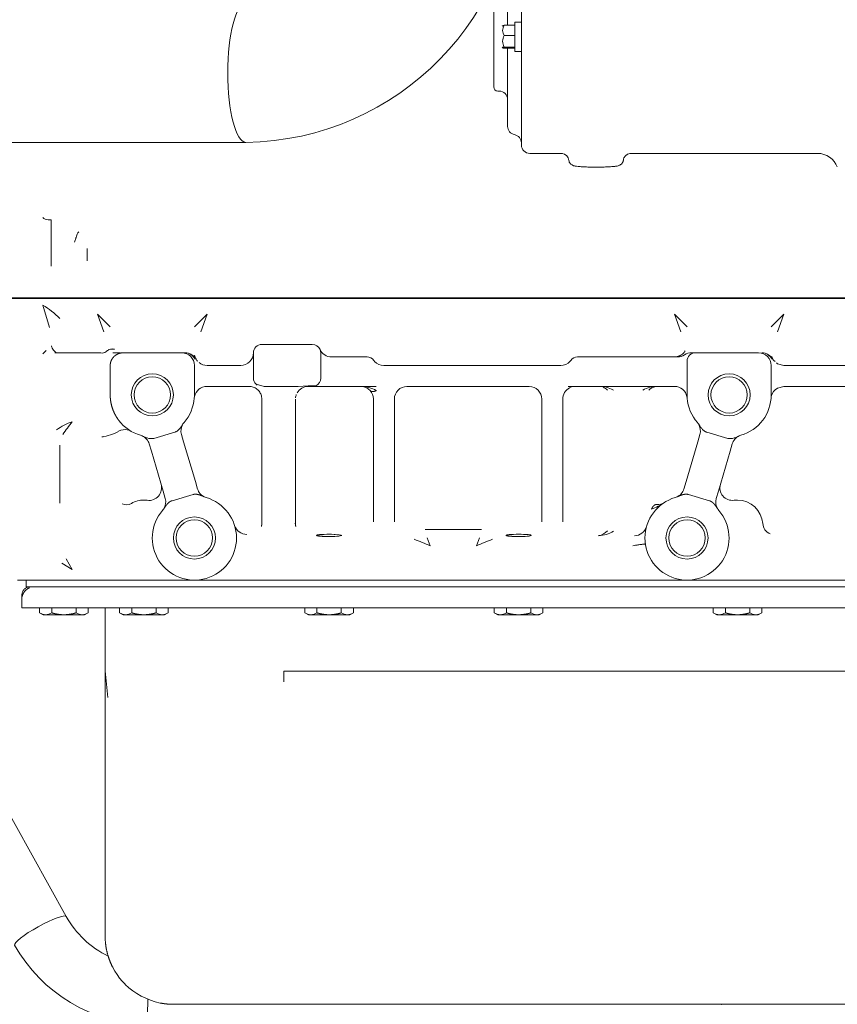
# Model space of a CAD drawing. Units: millimetres. Extents: x 0 to 408, y 0 to 202.
# Drawn here: x 176 to 203, y 115 to 147 of the extents above; entities that cross this region are included whole.
import ezdxf
from ezdxf.enums import TextEntityAlignment as Align
from ezdxf.lldxf.tags import DXFTag

# ---------------------------------------------------------------- set-up
doc = ezdxf.new("R2010")
doc.units = ezdxf.units.MM
for name, color, linetype in [('13811030', 7, 'Continuous'), ('17612030.1', 7, 'Continuous'), ('DV1_Predeterminado', 7, 'Continuous'), ('G4L08-002_ALLCAT', 7, 'Continuous'), ('Predeterminado', 7, 'Continuous')]:
    doc.layers.add(name, color=color, linetype=linetype)
doc.styles.add('SEACAD_Arial', font='arial.ttf')
tags = doc.linetypes.add('CENTER2', pattern=[28.575, 19.05, -3.175, 3.175, -3.175]).pattern_tags.tags
tags[10:11] = [DXFTag(74, 4), DXFTag(75, 0), DXFTag(340, '0'), DXFTag(46, 0.0), DXFTag(50, 0.0), DXFTag(44, 0.0), DXFTag(45, 0.0)]
tags[8:9] = [DXFTag(74, 4), DXFTag(75, 0), DXFTag(340, '0'), DXFTag(46, 0.0), DXFTag(50, 0.0), DXFTag(44, 0.0), DXFTag(45, 0.0)]
tags[6:7] = [DXFTag(74, 4), DXFTag(75, 0), DXFTag(340, '0'), DXFTag(46, 0.0), DXFTag(50, 0.0), DXFTag(44, 0.0), DXFTag(45, 0.0)]
tags[4:5] = [DXFTag(74, 4), DXFTag(75, 0), DXFTag(340, '0'), DXFTag(46, 0.0), DXFTag(50, 0.0), DXFTag(44, 0.0), DXFTag(45, 0.0)]
tags = doc.linetypes.add('HIDDEN2', pattern=[4.7625, 3.175, -1.5875]).pattern_tags.tags
tags[6:7] = [DXFTag(74, 4), DXFTag(75, 0), DXFTag(340, '0'), DXFTag(46, 0.0), DXFTag(50, 0.0), DXFTag(44, 0.0), DXFTag(45, 0.0)]
tags[4:5] = [DXFTag(74, 4), DXFTag(75, 0), DXFTag(340, '0'), DXFTag(46, 0.0), DXFTag(50, 0.0), DXFTag(44, 0.0), DXFTag(45, 0.0)]
doc.dimstyles.new('SOLE', dxfattribs={"dimtxt": 2.6, "dimasz": 2.08, "dimexe": 1.3, "dimexo": 1.3, "dimgap": 0.65, "dimtad": 1, "dimlfac": 7.142857, "dimdsep": 46, "dimtxsty": 'SEACAD_Arial', "dimblk1": '_SE_FILLED', "dimblk2": '_SE_FILLED', "dimsah": 1, "dimcen": 1.3, "dimadec": 0, "dimazin": 0, "dimtfac": 0.7, "dimtdec": 3, "dimtmove": 0, "dimatfit": 3, "dimfxl": 1, "dimarcsym": 0})

# ---------------------------------------------------------------- blocks, each defined once
blk = doc.blocks.new('SE1')
at = {"layer": '13811030', "color": 7, "linetype": 'HIDDEN2', "lineweight": 18}
blk.add_line((174.957, 143.204), (183.747, 143.204), dxfattribs=at)
blk.add_arc((183.627, 152.396), 9.193, 270.7501, 0.7367, dxfattribs=at)
at = {"layer": '13811030', "color": 7, "linetype": 'Continuous', "lineweight": 18}
blk.add_ellipse((183.747, 145.514), major_axis=(0, 2.31), ratio=0.258819, start_param=0, end_param=3.141423, dxfattribs=at)
at = {"layer": '17612030.1', "color": 7, "linetype": 'HIDDEN2', "lineweight": 18}
blk.add_line((177.774, 117.453), (171.198, 129.297), dxfattribs=at)
for radius, start, end in [(3.221, 209.3306, 244.1076), (5.181, 209.2188, 268.8985)]:
    blk.add_arc((180.582, 119.031), radius, start, end, dxfattribs=at)
at = {"layer": '17612030.1', "color": 7, "linetype": 'Continuous', "lineweight": 18}
for centre, major_axis, ratio, start_param, end_param in [((176.917, 116.977), (0.857, 0.476), 0.156541, 0.000631, 3.141449), ((180.503, 114.83), (-0.021, -0.98), 0.012571, 4.844883, 6.283185)]:
    blk.add_ellipse(centre, major_axis=major_axis, ratio=ratio, start_param=start_param, end_param=end_param, dxfattribs=at)
at = {"layer": 'DV1_Predeterminado', "color": 7, "linetype": 'CENTER2', "lineweight": 35}
blk.add_line((270.461, 138.024), (158.943, 138.024), dxfattribs=at)
at = {"layer": 'G4L08-002_ALLCAT', "color": 7, "linetype": 'HIDDEN2', "lineweight": 18}
for p, q in [((191.992, 148.629), (191.992, 145.048)), ((192.91, 146.872), (192.91, 148.431)), ((192.451, 147.099), (192.451, 147.566)), ((192.302, 147.095), (192.272, 147.065)), ((192.342, 147.099), (192.692, 147.099)), ((192.692, 147.205), (192.692, 146.225)), ((192.91, 147.205), (192.692, 147.205)), ((192.342, 146.759), (192.692, 146.759)), ((192.272, 146.365), (192.302, 146.335)), ((192.342, 146.375), (192.692, 146.375)), ((192.342, 146.332), (192.692, 146.332)), ((192.451, 145.85), (192.451, 146.332)), ((192.692, 146.225), (192.91, 146.225)), ((192.91, 146.359), (192.91, 143.116)), ((192.451, 145.684), (192.451, 145.85)), ((192.451, 143.736), (192.451, 145.684)), ((192.132, 144.908), (192.171, 144.908)), ((193.19, 142.836), (194.274, 142.836)), ((196.515, 142.836), (202.762, 142.836)), ((177.177, 140.632), (177.278, 140.632)), ((177.278, 140.632), (177.278, 139.885)), ((177.278, 139.299), (177.278, 139.885)), ((178.467, 139.632), (178.474, 139.669)), ((178.468, 139.616), (178.468, 139.546)), ((178.468, 139.546), (178.468, 139.315)), ((177.278, 139.081), (177.278, 139.299)), ((178.468, 139.264), (178.468, 139.315)), ((178.468, 139.263), (178.468, 139.264)), ((176.998, 137.788), (177.222, 137.044)), ((179.028, 136.904), (178.818, 137.494)), ((179.238, 137.065), (178.818, 137.494)), ((182.458, 137.494), (182.039, 137.065)), ((182.458, 137.494), (182.248, 136.904)), ((197.998, 137.494), (198.418, 137.065)), ((197.998, 137.494), (198.208, 136.904)), ((201.638, 137.494), (201.219, 137.065)), ((201.638, 137.494), (201.428, 136.904)), ((177.11, 136.281), (176.998, 136.165)), ((179.193, 136.308), (179.175, 136.299)), ((185.958, 136.484), (184.278, 136.484)), ((178.818, 136.204), (177.398, 136.204)), ((179.457, 136.204), (179.322, 136.204)), ((179.568, 136.204), (179.457, 136.204)), ((179.677, 136.204), (179.608, 136.204)), ((181.618, 136.204), (179.677, 136.204)), ((181.731, 136.204), (181.618, 136.204)), ((181.731, 136.204), (181.737, 136.204)), ((183.998, 136.204), (183.998, 135.504)), ((186.238, 136.204), (186.238, 135.364)), ((186.658, 136.064), (186.6, 136.064)), ((187.778, 136.064), (186.658, 136.064)), ((197.998, 136.064), (194.778, 136.064)), ((198.105, 136.064), (197.998, 136.064)), ((198.105, 136.064), (198.046, 136.064)), ((198.418, 134.804), (198.418, 135.924)), ((198.698, 136.204), (198.57, 136.204)), ((200.798, 136.204), (198.698, 136.204)), ((200.911, 136.204), (200.917, 136.204)), ((201.348, 135.911), (201.302, 135.952)), ((179.238, 134.804), (179.238, 135.784)), ((182.038, 135.784), (182.038, 134.804)), ((183.578, 135.784), (182.458, 135.784)), ((189.451, 135.784), (188.338, 135.784)), ((193.105, 135.784), (189.451, 135.784)), ((194.218, 135.784), (193.105, 135.784)), ((201.218, 134.804), (201.218, 135.784)), ((201.428, 135.84), (201.394, 135.871)), ((201.638, 135.784), (201.428, 135.84)), ((202.936, 135.784), (201.638, 135.784)), ((203.776, 135.784), (202.936, 135.784)), ((183.998, 135.504), (183.998, 135.364)), ((182.453, 135.084), (182.458, 135.084)), ((182.458, 135.084), (183.578, 135.084)), ((183.578, 135.084), (183.858, 135.084)), ((184.358, 135.084), (184.09, 135.157)), ((184.09, 135.157), (184.121, 135.127)), ((184.358, 135.084), (185.49, 135.084)), ((185.818, 135.109), (185.49, 135.084)), ((186.074, 135.109), (185.818, 135.109)), ((185.818, 135.084), (185.968, 135.084)), ((186.658, 135.084), (185.968, 135.084)), ((187.825, 135.084), (186.658, 135.084)), ((188.087, 135.084), (187.825, 135.084)), ((189.451, 135.084), (189.107, 135.084)), ((189.451, 135.084), (193.105, 135.084)), ((193.168, 135.084), (193.105, 135.084)), ((194.47, 135.084), (194.732, 135.084)), ((194.732, 135.084), (197.998, 135.084)), ((197.998, 135.084), (198.004, 135.084)), ((201.426, 135.03), (201.633, 135.084)), ((201.633, 135.084), (202.936, 135.084)), ((202.936, 135.084), (203.776, 135.084)), ((182.034, 134.696), (182.041, 134.748)), ((184.278, 134.664), (184.265, 134.769)), ((184.278, 134.572), (184.278, 134.664)), ((185.398, 134.572), (185.398, 134.664)), ((187.988, 130.576), (187.988, 134.664)), ((188.688, 130.576), (188.688, 134.664)), ((193.588, 134.664), (193.588, 130.576)), ((194.288, 130.576), (194.288, 134.664)), ((198.415, 134.748), (198.423, 134.696)), ((201.214, 134.696), (201.221, 134.748)), ((201.219, 134.736), (201.222, 134.748)), ((184.278, 133.384), (184.278, 134.572)), ((185.398, 133.384), (185.398, 134.572)), ((181.382, 133.563), (180.685, 133.358)), ((181.68, 133.247), (181.608, 133.491)), ((184.278, 130.899), (184.278, 133.384)), ((185.398, 130.899), (185.398, 133.384)), ((198.777, 133.247), (198.848, 133.491)), ((199.772, 133.358), (199.075, 133.563)), ((177.558, 131.207), (177.558, 133.124)), ((180.606, 132.931), (180.534, 133.175)), ((182.071, 131.917), (181.68, 133.247)), ((198.386, 131.917), (198.777, 133.247)), ((199.851, 132.931), (199.923, 133.175)), ((180.997, 131.601), (180.606, 132.931)), ((199.46, 131.601), (199.851, 132.931)), ((182.143, 131.673), (182.071, 131.917)), ((198.314, 131.673), (198.386, 131.917)), ((181.068, 131.357), (180.997, 131.601)), ((181.992, 131.49), (181.295, 131.284)), ((199.162, 131.284), (198.465, 131.49)), ((199.388, 131.357), (199.46, 131.601)), ((184.278, 130.523), (184.278, 130.899)), ((185.398, 130.523), (185.398, 130.899)), ((184.284, 130.535), (184.269, 130.43)), ((185.408, 130.43), (185.393, 130.535)), ((189.75, 130.324), (189.715, 130.324)), ((189.878, 130.324), (189.75, 130.324)), ((189.878, 129.787), (189.776, 130.044)), ((191.418, 130.324), (189.878, 130.324)), ((191.546, 130.324), (191.418, 130.324)), ((191.521, 130.044), (191.418, 129.787)), ((191.582, 130.324), (191.546, 130.324)), ((177.978, 128.996), (177.629, 129.206)), ((177.978, 128.996), (177.769, 129.346)), ((176.158, 128.644), (180.875, 128.644)), ((176.438, 128.644), (176.438, 128.42)), ((179.938, 128.42), (176.438, 128.42)), ((176.578, 128.42), (176.718, 128.42)), ((179.905, 128.42), (176.718, 128.42)), ((180.875, 128.644), (179.938, 128.644)), ((180.529, 128.42), (179.938, 128.42)), ((180.498, 128.42), (179.998, 128.42)), ((207.378, 128.42), (180.498, 128.42)), ((182.038, 128.644), (180.875, 128.644)), ((183.201, 128.644), (182.038, 128.644)), ((183.201, 128.644), (197.255, 128.644)), ((197.255, 128.644), (183.201, 128.644)), ((198.418, 128.644), (197.255, 128.644)), ((199.581, 128.644), (198.418, 128.644)), ((199.581, 128.644), (207.378, 128.644)), ((207.378, 128.644), (199.581, 128.644)), ((176.298, 128.14), (176.298, 128)), ((176.298, 128), (176.298, 127.72)), ((180.498, 127.72), (176.298, 127.72)), ((176.89, 127.553), (176.89, 127.72)), ((176.89, 127.553), (177.012, 127.482)), ((178.384, 127.482), (177.012, 127.482)), ((177.294, 127.553), (177.294, 127.72)), ((178.103, 127.553), (178.103, 127.72)), ((178.384, 127.482), (178.507, 127.553)), ((178.507, 127.553), (178.507, 127.72)), ((179.07, 127.664), (179.07, 125.62)), ((179.55, 127.553), (179.55, 127.72)), ((179.55, 127.553), (179.672, 127.482)), ((179.672, 127.482), (181.044, 127.482)), ((179.954, 127.553), (179.954, 127.72)), ((207.378, 127.72), (180.498, 127.72)), ((180.763, 127.553), (180.763, 127.72)), ((181.044, 127.482), (181.167, 127.553)), ((181.167, 127.553), (181.167, 127.72)), ((185.71, 127.553), (185.71, 127.72)), ((185.71, 127.553), (185.832, 127.482)), ((185.832, 127.482), (187.204, 127.482)), ((186.114, 127.553), (186.114, 127.72)), ((186.923, 127.553), (186.923, 127.72)), ((187.204, 127.482), (187.327, 127.553)), ((187.327, 127.553), (187.327, 127.72)), ((192.01, 127.553), (192.01, 127.72)), ((192.01, 127.553), (192.132, 127.482)), ((192.132, 127.482), (193.504, 127.482)), ((192.414, 127.553), (192.414, 127.72)), ((193.223, 127.553), (193.223, 127.72)), ((193.504, 127.482), (193.627, 127.553)), ((193.627, 127.553), (193.627, 127.72)), ((199.29, 127.553), (199.29, 127.72)), ((199.29, 127.553), (199.412, 127.482)), ((199.412, 127.482), (200.784, 127.482)), ((199.694, 127.553), (199.694, 127.72)), ((200.503, 127.553), (200.503, 127.72)), ((200.784, 127.482), (200.907, 127.553)), ((200.907, 127.553), (200.907, 127.72)), ((179.07, 116.8), (179.07, 125.62)), ((179.161, 124.733), (179.07, 125.62)), ((207.378, 125.617), (185.006, 125.618)), ((185.006, 125.617), (185.006, 125.36)), ((185.006, 125.26), (185.006, 125.36)), ((183.438, 114.532), (181.338, 114.532)), ((209.478, 114.532), (183.438, 114.532))]:
    blk.add_line(p, q, dxfattribs=at)
for centre, radius in [((180.638, 134.804), 0.7), ((180.638, 134.804), 0.605), ((199.818, 134.804), 0.7), ((199.818, 134.804), 0.605), ((182.038, 130.044), 0.7), ((198.418, 130.044), 0.7), ((182.038, 130.044), 0.605), ((198.418, 130.044), 0.605)]:
    blk.add_circle(centre, radius, dxfattribs=at)
for centre, radius, start, end in [((192.575, 146.929), 0.288, 143.8706, 216.1294), ((192.646, 146.567), 0.359, 147.6883, 212.3117), ((188.992, 146.615), 3.926, 356.2518, 3.7482), ((192.132, 145.048), 0.14, 180, 270), ((192.171, 144.628), 0.28, 0, 90), ((192.731, 143.736), 0.28, 180, 259.572), ((192.63, 143.185), 0.28, 0, 79.572), ((193.19, 143.116), 0.28, 180, 270), ((194.228, 142.575), 0.264, 6.2623, 81.7029), ((196.561, 142.575), 0.264, 98.2975, 173.7378), ((202.762, 142.136), 0.7, 20.9248, 90), ((178.263, 140.111), 0.132, 118.4655, 162.1283), ((127.133, 157.017), 53.721, 341.4022, 341.5409), ((154.382, 147.919), 24.992, 341.547, 341.8946), ((175.366, 135.129), 3.12, 45.3596, 58.4549), ((177.675, 136.515), 0.398, 190.7686, 197.871), ((178.977, 136.394), 0.199, 268.5406, 318.735), ((179.198, 136.165), 0.124, 130.1895, 141.0718), ((179.313, 136.005), 0.321, 115.12, 127.4992), ((179.303, 136.061), 0.27, 72.8652, 129.6898), ((179.313, 136.005), 0.321, 77.4984, 105.4858), ((184.278, 136.204), 0.28, 90, 180), ((185.958, 136.204), 0.28, 23.5782, 90), ((186.6, 136.484), 0.42, 203.5782, 270), ((197.999, 136.484), 0.42, 323.9299, 329.1375), ((178.818, 134.804), 1.4, 83.8696, 90), ((181.618, 135.784), 0.42, 0, 90), ((181.725, 135.837), 0.367, 25.3458, 89.0393), ((181.731, 135.784), 0.42, 30.0006, 75.0066), ((182.458, 136.204), 0.42, 190.3498, 210), ((182.458, 136.204), 0.42, 210, 216.8701), ((182.458, 136.204), 0.42, 216.8701, 222.2369), ((183.578, 136.204), 0.42, 270, 0), ((187.778, 135.784), 0.28, 36.8699, 90), ((188.338, 136.204), 0.42, 216.8699, 222.7928), ((194.218, 136.204), 0.42, 317.2072, 323.1301), ((194.778, 135.784), 0.28, 90, 143.1301), ((198.105, 136.484), 0.42, 270, 303.5573), ((198.57, 135.784), 0.42, 90.0017, 123.5556), ((198.698, 135.924), 0.28, 90, 180), ((200.798, 135.784), 0.42, 0, 90), ((200.905, 135.837), 0.367, 25.3459, 89.0392), ((200.911, 135.784), 0.42, 30.0001, 75.0068), ((201.638, 136.204), 0.42, 197.8541, 204.8881), ((201.638, 136.204), 0.42, 210, 216.8698), ((182.458, 136.204), 0.42, 230.5268, 270), ((188.338, 136.204), 0.42, 222.7928, 270), ((194.218, 136.204), 0.42, 270, 317.2072), ((184.278, 135.364), 0.28, 180, 227.6917), ((185.958, 135.364), 0.28, 294.4698, 360), ((182.453, 134.664), 0.42, 90, 168.463), ((185.818, 134.664), 0.42, 90, 150.308), ((185.964, 135.339), 0.255, 270.9653, 295.6554), ((187.589, 134.116), 0.968, 59.0344, 91.1973), ((187.568, 134.664), 0.42, 42.216, 81.1863), ((187.568, 134.664), 0.42, 1.2201, 42.216), ((189.108, 134.664), 0.42, 90, 180), ((193.168, 134.664), 0.42, 0, 90), ((193.168, 134.664), 0.42, 0, 90), ((194.708, 134.664), 0.42, 109.9148, 172.6082), ((195.495, 134.09), 0.994, 61.5351, 90.9301), ((195.478, 134.664), 0.42, 45.5752, 68.984), ((197.42, 134.097), 0.987, 88.9609, 118.5739), ((197.438, 134.664), 0.42, 98.3194, 134.4266), ((198.004, 134.664), 0.42, 11.537, 90), ((201.633, 134.664), 0.42, 119.4916, 168.463), ((180.638, 134.804), 1.4, 318.9685, 355.5883), ((180.638, 134.804), 1.4, 355.5883, 0), ((182.248, 134.683), 0.215, 173.1885, 176.3828), ((185.818, 134.664), 0.42, 159.0478, 174.4039), ((187.568, 134.664), 0.42, 0, 1.2201), ((194.708, 134.664), 0.42, 172.6082, 180), ((199.818, 134.804), 1.4, 180, 184.4117), ((198.208, 134.683), 0.215, 3.6351, 6.7562), ((199.818, 134.804), 1.4, 184.4117, 221.0315), ((199.818, 134.804), 1.4, 286.1894, 0), ((180.638, 134.804), 1.4, 217.2636, 253.8106), ((178.55, 132.142), 1.858, 107.9269, 126.1954), ((181.501, 130.979), 4.582, 140.2424, 146.8819), ((179.729, 133.225), 0.423, 75.1397, 119.8552), ((182.011, 133.609), 0.42, 147.2313, 196.3845), ((182.011, 133.609), 0.42, 138.9685, 147.2263), ((198.445, 133.609), 0.42, 32.7737, 41.0315), ((198.445, 133.609), 0.42, 343.6105, 32.7737), ((178.818, 134.804), 1.4, 275.7233, 299.8182), ((178.902, 134.021), 0.618, 275.8574, 279.5557), ((180.131, 133.056), 0.42, 65.5528, 73.8106), ((180.131, 133.056), 0.42, 16.3895, 65.5528), ((200.326, 133.056), 0.42, 114.4523, 163.6054), ((200.326, 133.056), 0.42, 106.1894, 114.4472), ((176.858, 133.14), 0.701, 358.6553, 359.1355), ((180.526, 131.713), 0.42, 262.3529, 16.3895), ((182.546, 131.792), 0.42, 196.3895, 245.5528), ((197.911, 131.792), 0.42, 294.4472, 343.6105), ((199.931, 131.713), 0.42, 163.6105, 277.2117), ((182.038, 130.044), 1.4, 138.9685, 73.8106), ((180.665, 131.239), 0.42, 327.2263, 16.3895), ((182.546, 131.792), 0.42, 245.5528, 253.8106), ((198.418, 130.044), 1.4, 106.1894, 41.0315), ((197.911, 131.792), 0.42, 286.1894, 294.4472), ((199.791, 131.239), 0.42, 163.6105, 212.7737), ((179.777, 131.468), 0.319, 243.8637, 301.1512), ((180.358, 130.464), 0.84, 90, 119.6439), ((180.358, 130.464), 0.84, 82.3529, 90), ((180.665, 131.239), 0.42, 318.9685, 327.2263), ((196.708, 132.56), 1.643, 288.9315, 305.6047), ((197.438, 131.578), 0.42, 266.5134, 302.5819), ((199.791, 131.239), 0.42, 212.7737, 221.0315), ((200.098, 130.464), 0.84, 90, 97.8033), ((200.098, 130.464), 0.84, 3.9749, 90), ((183.776, 130.582), 0.419, 197.2776, 270.2113), ((183.829, 130.515), 0.449, 350.2147, 1.083), ((185.843, 130.511), 0.445, 178.4163, 189.3977), ((196.669, 130.539), 0.419, 269.7835, 344.1426), ((201.317, 130.53), 0.375, 181.1048, 249.4461), ((186.518, 126.93), 3.238, 87.0943, 92.9057), ((192.813, 133.794), 3.702, 266.9682, 275.512), ((192.818, 126.93), 3.238, 87.0943, 92.9057), ((192.943, 128.277), 1.887, 83.1446, 87.6739), ((195.401, 130.609), 0.494, 279.0279, 318.9673), ((195.44, 131.148), 1.028, 272.1269, 301.0287), ((132.858, -11.986), 152.81, 68.09025, 68.30693), ((242.314, 3.327), 136.318, 111.67998, 111.92288), ((176.666, 128.098), 0.31, 110.4096, 134.8833), ((177.092, 127.857), 0.365, 236.3927, 303.6073), ((177.863, 129.523), 2.051, 253.895, 254.5258), ((178.305, 127.857), 0.365, 236.3927, 303.6073), ((178.482, 127.664), 0.588, 0, 5.465), ((179.752, 127.857), 0.365, 236.3927, 303.6073), ((180.523, 129.523), 2.051, 253.895, 254.5258), ((180.965, 127.857), 0.365, 236.3927, 303.6073), ((185.912, 127.857), 0.365, 236.3927, 303.6073), ((186.683, 129.523), 2.051, 253.895, 254.5258), ((187.125, 127.857), 0.365, 236.3927, 303.6073), ((192.212, 127.857), 0.365, 236.3927, 303.6073), ((192.983, 129.523), 2.051, 253.895, 254.5258), ((193.425, 127.857), 0.365, 236.3927, 303.6073), ((199.492, 127.857), 0.365, 236.3927, 303.6073), ((200.263, 129.523), 2.051, 253.895, 254.5258), ((200.705, 127.857), 0.365, 236.3927, 303.6073), ((181.338, 116.8), 2.268, 196.8749, 224.9587), ((181.408, 116.93), 2.41, 226.0461, 257.7317), ((199.387, 115.378), 0.868, 281.4152, 282.973)]:
    blk.add_arc(centre, radius, start, end, dxfattribs=at)
for centre, major_axis, ratio, start_param, end_param in [((177.242, 140.845), (-0.266, -0.102), 0.702801, 0.228018, 1.073524), ((477.283, 130.068), (-280.262, 0), 0.067139, -0.018973, -0.016752), ((186.518, 130.13), (-0.42, 0), 0.087489, 1.070798, 4.212387), ((186.518, 130.13), (0.419, 0), 0.087156, 1.06919, 1.167943), ((192.818, 130.13), (0.419, 0), 0.087156, 1.06919, 1.167943)]:
    blk.add_ellipse(centre, major_axis=major_axis, ratio=ratio, start_param=start_param, end_param=end_param, dxfattribs=at)
for points, degree, knots in [([(192.288, 147.081), (192.291, 147.084), (192.295, 147.086), (192.312, 147.092), (192.326, 147.096), (192.342, 147.099)], 3, [0.5896186, 0.5896186, 0.5896186, 0.5896186, 0.75, 0.75, 1, 1, 1, 1]), ([(192.342, 146.375), (192.326, 146.372), (192.312, 146.369), (192.297, 146.363), (192.293, 146.361), (192.288, 146.358), (192.286, 146.356), (192.286, 146.35), (192.292, 146.346), (192.312, 146.339), (192.326, 146.335), (192.342, 146.332)], 3, [0, 0, 0, 0, 0.25, 0.25, 0.375, 0.375, 0.5, 0.5, 0.75, 0.75, 1, 1, 1, 1]), ([(194.489, 142.609), (194.493, 142.587), (194.5, 142.548), (194.535, 142.497), (194.576, 142.461), (194.615, 142.439), (194.655, 142.425), (194.709, 142.412), (194.794, 142.401), (194.936, 142.39), (195.113, 142.383), (195.313, 142.379), (195.517, 142.379), (195.712, 142.384), (195.883, 142.392), (196.025, 142.404), (196.105, 142.416), (196.176, 142.438), (196.238, 142.48), (196.282, 142.535), (196.302, 142.595), (196.304, 142.628), (196.304, 142.639)], 3, [0, 0, 0, 0, 0.024177, 0.049491, 0.071891, 0.092905, 0.115934, 0.153783, 0.229556, 0.305521, 0.385354, 0.463305, 0.540765, 0.618255, 0.696118, 0.775216, 0.859209, 0.90246, 0.929151, 0.957565, 0.988366, 1, 1, 1, 1]), ([(177.449, 136.205), (177.449, 136.206), (177.435, 136.212), (177.361, 136.261), (177.321, 136.344), (177.293, 136.397)], 3, [0.2584268, 0.2584268, 0.2584268, 0.2584268, 0.4207786, 0.6856283, 1, 1, 1, 1]), ([(179.132, 136.265), (179.131, 136.265), (179.128, 136.265), (179.124, 136.264), (179.12, 136.261), (179.118, 136.26)], 3, [0.91214202, 0.91214202, 0.91214202, 0.91214202, 0.93269635, 0.96760558, 1, 1, 1, 1]), ([(186.215, 136.316), (186.22, 136.305), (186.224, 136.295), (186.227, 136.284), (186.233, 136.261), (186.237, 136.238), (186.238, 136.227), (186.238, 136.215), (186.238, 136.204)], 5, [0, 0, 0, 0, 0, 0, 0.5, 0.5, 0.5, 1, 1, 1, 1, 1, 1]), ([(179.238, 135.784), (179.238, 135.787), (179.238, 135.791), (179.238, 135.794), (179.239, 135.8), (179.239, 135.807), (179.239, 135.81), (179.24, 135.82), (179.241, 135.83), (179.242, 135.837), (179.248, 135.882), (179.261, 135.926), (179.277, 135.961), (179.316, 136.029), (179.369, 136.086), (179.399, 136.112), (179.468, 136.158), (179.546, 136.188), (179.588, 136.198), (179.632, 136.204), (179.677, 136.204)], 5, [0, 0, 0, 0, 0, 0, 0.023837, 0.023837, 0.023837, 0.047262, 0.047262, 0.047262, 0.094101, 0.094101, 0.094101, 0.375243, 0.375243, 0.375243, 0.676794, 0.676794, 0.676794, 1, 1, 1, 1, 1, 1]), ([(184.265, 134.769), (184.254, 134.813), (184.235, 134.856), (184.184, 134.933), (184.152, 134.968), (184.079, 135.024), (184.038, 135.046), (183.951, 135.076), (183.905, 135.084), (183.858, 135.084)], 3, [0, 0, 0, 0, 0.25, 0.25, 0.5, 0.5, 0.75, 0.75, 1, 1, 1, 1]), ([(179.524, 133.956), (179.462, 134.038), (179.405, 134.128), (179.355, 134.227), (179.29, 134.397), (179.253, 134.587), (179.243, 134.658), (179.238, 134.731), (179.238, 134.804)], 5, [0, 0, 0, 0, 0, 0, 0.636556, 0.636556, 0.636556, 1, 1, 1, 1, 1, 1]), ([(181.658, 133.837), (181.646, 133.817), (181.613, 133.767), (181.558, 133.69), (181.495, 133.625), (181.444, 133.59), (181.414, 133.575), (181.399, 133.569), (181.39, 133.566), (181.386, 133.565), (181.384, 133.564), (181.383, 133.564), (181.382, 133.563)], 3, [0, 0, 0, 0, 0.174102, 0.456059, 0.71363, 0.85274, 0.925409, 0.96249, 0.981212, 0.990617, 0.995331, 1, 1, 1, 1]), ([(199.075, 133.563), (199.074, 133.564), (199.073, 133.564), (199.07, 133.565), (199.066, 133.566), (199.058, 133.569), (199.042, 133.575), (199.013, 133.59), (198.962, 133.625), (198.9, 133.689), (198.845, 133.765), (198.812, 133.816), (198.799, 133.837)], 3, [0, 0, 0, 0, 0.004668, 0.009382, 0.018787, 0.037509, 0.074589, 0.147257, 0.286366, 0.543934, 0.813054, 1, 1, 1, 1]), ([(180.685, 133.358), (180.684, 133.358), (180.683, 133.358), (180.68, 133.357), (180.676, 133.356), (180.668, 133.354), (180.651, 133.351), (180.619, 133.347), (180.556, 133.349), (180.47, 133.369), (180.382, 133.403), (180.327, 133.428), (180.305, 133.438)], 3, [0, 0, 0, 0, 0.004668, 0.009382, 0.018787, 0.037509, 0.074589, 0.147257, 0.286366, 0.543934, 0.813054, 1, 1, 1, 1]), ([(200.152, 133.438), (200.131, 133.429), (200.076, 133.404), (199.988, 133.37), (199.9, 133.349), (199.838, 133.347), (199.806, 133.351), (199.789, 133.354), (199.78, 133.356), (199.776, 133.357), (199.774, 133.358), (199.773, 133.358), (199.772, 133.358)], 3, [0, 0, 0, 0, 0.17409, 0.456059, 0.71363, 0.85274, 0.925409, 0.96249, 0.981212, 0.990617, 0.995331, 1, 1, 1, 1]), ([(181.992, 131.49), (182.015, 131.496), (182.038, 131.5), (182.061, 131.501), (182.109, 131.499), (182.154, 131.491), (182.177, 131.485), (182.224, 131.471), (182.268, 131.455), (182.29, 131.446), (182.32, 131.433), (182.348, 131.42), (182.356, 131.417), (182.364, 131.413), (182.372, 131.409)], 5, [0, 0, 0, 0, 0, 0, 0.248347, 0.248347, 0.248347, 0.545658, 0.545658, 0.545658, 0.871748, 0.871748, 0.871748, 1, 1, 1, 1, 1, 1]), ([(198.085, 131.409), (198.093, 131.413), (198.1, 131.417), (198.108, 131.42), (198.137, 131.433), (198.167, 131.446), (198.189, 131.455), (198.233, 131.471), (198.28, 131.485), (198.303, 131.491), (198.348, 131.499), (198.396, 131.501), (198.419, 131.5), (198.442, 131.496), (198.465, 131.49)], 5, [0, 0, 0, 0, 0, 0, 0.128252, 0.128252, 0.128252, 0.454342, 0.454342, 0.454342, 0.751653, 0.751653, 0.751653, 1, 1, 1, 1, 1, 1]), ([(181.019, 131.011), (181.023, 131.019), (181.028, 131.026), (181.033, 131.033), (181.05, 131.059), (181.068, 131.086), (181.082, 131.106), (181.109, 131.143), (181.142, 131.181), (181.158, 131.198), (181.191, 131.229), (181.231, 131.257), (181.25, 131.268), (181.272, 131.278), (181.295, 131.284)], 5, [0, 0, 0, 0, 0, 0, 0.128252, 0.128252, 0.128252, 0.454342, 0.454342, 0.454342, 0.751653, 0.751653, 0.751653, 1, 1, 1, 1, 1, 1]), ([(199.162, 131.284), (199.185, 131.278), (199.206, 131.268), (199.226, 131.257), (199.266, 131.229), (199.299, 131.198), (199.315, 131.181), (199.347, 131.143), (199.375, 131.106), (199.389, 131.086), (199.407, 131.059), (199.424, 131.033), (199.429, 131.026), (199.433, 131.019), (199.438, 131.011)], 5, [0, 0, 0, 0, 0, 0, 0.248347, 0.248347, 0.248347, 0.545658, 0.545658, 0.545658, 0.871748, 0.871748, 0.871748, 1, 1, 1, 1, 1, 1]), ([(186.354, 130.164), (186.31, 130.162), (186.269, 130.16), (186.232, 130.157), (186.161, 130.15), (186.117, 130.142), (186.102, 130.137), (186.092, 130.129), (186.107, 130.121), (186.118, 130.118), (186.151, 130.111), (186.203, 130.105), (186.237, 130.102), (186.276, 130.099), (186.317, 130.097)], 5, [0, 0, 0, 0, 0, 0, 0.253379, 0.253379, 0.253379, 0.54548, 0.54548, 0.54548, 0.749481, 0.749481, 0.749481, 1, 1, 1, 1, 1, 1]), ([(192.654, 130.164), (192.61, 130.162), (192.569, 130.16), (192.532, 130.157), (192.461, 130.15), (192.417, 130.142), (192.402, 130.137), (192.392, 130.129), (192.407, 130.121), (192.418, 130.118), (192.451, 130.111), (192.503, 130.105), (192.537, 130.102), (192.576, 130.099), (192.617, 130.097)], 5, [0, 0, 0, 0, 0, 0, 0.253379, 0.253379, 0.253379, 0.54548, 0.54548, 0.54548, 0.749481, 0.749481, 0.749481, 1, 1, 1, 1, 1, 1]), ([(193.237, 130.139), (193.236, 130.139), (193.235, 130.14), (193.231, 130.141), (193.227, 130.143), (193.209, 130.145), (193.191, 130.147), (193.168, 130.15)], 3, [0.5775215, 0.5775215, 0.5775215, 0.5775215, 0.625, 0.625, 0.75, 0.75, 1, 1, 1, 1]), ([(193.168, 130.109), (193.191, 130.112), (193.208, 130.117), (193.226, 130.125), (193.231, 130.127), (193.237, 130.132), (193.238, 130.134), (193.238, 130.136), (193.238, 130.136), (193.238, 130.136)], 3, [0, 0, 0, 0, 0.25, 0.25, 0.375, 0.375, 0.5, 0.5, 0.5023766, 0.5023766, 0.5023766, 0.5023766]), ([(197.032, 129.847), (197.032, 129.846), (197.032, 129.846), (197.03, 129.846), (197.03, 129.846), (197.029, 129.846), (197.028, 129.846), (197.027, 129.846), (197.026, 129.846), (197.019, 129.846), (197.011, 129.845), (196.991, 129.842), (196.978, 129.84), (196.948, 129.836), (196.931, 129.833), (196.893, 129.828), (196.872, 129.825), (196.828, 129.818), (196.803, 129.815), (196.766, 129.81), (196.753, 129.808), (196.728, 129.804), (196.714, 129.802), (196.674, 129.796), (196.646, 129.792), (196.617, 129.787)], 3, [0, 0, 0, 0, 0.0625, 0.0625, 0.078125, 0.078125, 0.09375, 0.09375, 0.125, 0.125, 0.25, 0.25, 0.375, 0.375, 0.5, 0.5, 0.625, 0.625, 0.75, 0.75, 0.8125, 0.8125, 0.875, 0.875, 1, 1, 1, 1]), ([(176.578, 128.42), (176.538, 128.416), (176.469, 128.407), (176.374, 128.342), (176.31, 128.247), (176.302, 128.177), (176.298, 128.137)], 3, [0, 0, 0, 0, 0.249999, 0.499997, 0.749995, 1, 1, 1, 1]), ([(176.306, 128.082), (176.316, 128.13), (176.333, 128.178), (176.357, 128.222), (176.406, 128.289), (176.47, 128.341), (176.498, 128.36), (176.527, 128.375), (176.558, 128.388)], 5, [0.1250087, 0.1250087, 0.1250087, 0.1250087, 0.1250087, 0.1250087, 0.5, 0.5, 0.5, 0.7500521, 0.7500521, 0.7500521, 0.7500521, 0.7500521, 0.7500521]), ([(177.316, 127.546), (177.362, 127.534), (177.405, 127.523), (177.445, 127.515), (177.553, 127.496), (177.653, 127.488), (177.715, 127.488), (177.822, 127.493), (177.938, 127.512), (177.989, 127.522), (178.043, 127.535), (178.103, 127.553)], 5, [0, 0, 0, 0, 0, 0, 0.247005, 0.247005, 0.247005, 0.68827, 0.68827, 0.68827, 1, 1, 1, 1, 1, 1]), ([(179.976, 127.546), (180.022, 127.534), (180.065, 127.523), (180.105, 127.515), (180.213, 127.496), (180.313, 127.488), (180.375, 127.488), (180.482, 127.493), (180.598, 127.512), (180.649, 127.522), (180.703, 127.535), (180.763, 127.553)], 5, [0, 0, 0, 0, 0, 0, 0.247005, 0.247005, 0.247005, 0.68827, 0.68827, 0.68827, 1, 1, 1, 1, 1, 1]), ([(186.136, 127.546), (186.182, 127.534), (186.225, 127.523), (186.265, 127.515), (186.373, 127.496), (186.473, 127.488), (186.535, 127.488), (186.642, 127.493), (186.758, 127.512), (186.809, 127.522), (186.863, 127.535), (186.923, 127.553)], 5, [0, 0, 0, 0, 0, 0, 0.247005, 0.247005, 0.247005, 0.68827, 0.68827, 0.68827, 1, 1, 1, 1, 1, 1]), ([(192.436, 127.546), (192.482, 127.534), (192.525, 127.523), (192.565, 127.515), (192.673, 127.496), (192.773, 127.488), (192.835, 127.488), (192.942, 127.493), (193.058, 127.512), (193.109, 127.522), (193.163, 127.535), (193.223, 127.553)], 5, [0, 0, 0, 0, 0, 0, 0.247005, 0.247005, 0.247005, 0.68827, 0.68827, 0.68827, 1, 1, 1, 1, 1, 1]), ([(199.716, 127.546), (199.762, 127.534), (199.805, 127.523), (199.845, 127.515), (199.953, 127.496), (200.053, 127.488), (200.115, 127.488), (200.222, 127.493), (200.338, 127.512), (200.389, 127.522), (200.443, 127.535), (200.503, 127.553)], 5, [0, 0, 0, 0, 0, 0, 0.247005, 0.247005, 0.247005, 0.68827, 0.68827, 0.68827, 1, 1, 1, 1, 1, 1])]:
    blk.add_open_spline(points, degree=degree, knots=knots, dxfattribs=at)
for points, degree in [([(198.338, 136.237), (198.291, 136.173), (198.23, 136.12), (198.157, 136.083), (198.077, 136.064), (197.998, 136.064)], 5), ([(187.879, 134.946), (187.903, 134.921), (187.938, 134.907), (187.984, 134.907), (188.036, 134.921), (188.087, 134.946)], 5), ([(197.241, 131.005), (197.261, 131.062), (197.292, 131.111), (197.33, 131.145), (197.372, 131.161), (197.413, 131.158)], 5), ([(184.278, 130.523), (184.278, 130.527), (184.28, 130.53), (184.283, 130.534)], 3), ([(185.394, 130.534), (185.397, 130.53), (185.398, 130.527), (185.398, 130.523)], 3), ([(179.326, 115.754), (179.226, 115.947), (179.148, 116.152), (179.096, 116.365), (179.07, 116.583), (179.07, 116.8)], 5), ([(181.338, 114.532), (181.249, 114.532), (181.16, 114.536), (181.071, 114.545), (180.983, 114.558), (180.896, 114.576)], 5)]:
    blk.add_open_spline(points, degree=degree, dxfattribs=at)
blk = doc.blocks.new('DMBLK10')
at = {"layer": 'Predeterminado', "linetype": 'Continuous', "lineweight": 18}
for points in [[(151.499, 185.504), (152.192, 185.504), (151.846, 187.584)], [(151.499, 140.104), (151.846, 138.024), (152.192, 140.104)]]:
    blk.add_hatch(color=7, dxfattribs=at).paths.add_polyline_path(points)
at = {"layer": 'Predeterminado', "color": 7, "linetype": 'Continuous', "lineweight": 18}
for p, q in [((201.859, 187.584), (150.546, 187.584)), ((151.846, 187.584), (151.846, 138.024)), ((157.643, 138.024), (150.546, 138.024))]:
    blk.add_line(p, q, dxfattribs=at)
at = {"layer": 'Predeterminado', "color": 7, "linetype": 'Continuous', "lineweight": 18, "style": 'SEACAD_Arial'}
blk.add_text('354', height=2.6, rotation=90, dxfattribs=at).set_placement((148.596, 159.752), align=Align.TOP_LEFT)
blk = doc.blocks.new('_SE_FILLED')
at = {"color": 0}
blk.add_line((0, 0), (-1, 0), dxfattribs=at)
blk.add_solid([(0, 0), (-1, -0.1665), (-1, 0.1665), (0, 0)], dxfattribs=at)
blk = doc.blocks.new('DMBLK11')
at = {"layer": 'Predeterminado', "linetype": 'Continuous', "lineweight": 18}
for points in [[(151.499, 135.944), (152.192, 135.944), (151.846, 138.024)], [(151.499, 113.704), (151.846, 111.624), (152.192, 113.704)]]:
    blk.add_hatch(color=7, dxfattribs=at).paths.add_polyline_path(points)
at = {"layer": 'Predeterminado', "color": 7, "linetype": 'Continuous', "lineweight": 18}
for p, q in [((157.643, 138.024), (150.546, 138.024)), ((151.846, 138.024), (151.846, 111.624)), ((194.941, 111.624), (150.546, 111.624))]:
    blk.add_line(p, q, dxfattribs=at)
at = {"layer": 'Predeterminado', "color": 7, "linetype": 'Continuous', "lineweight": 18, "style": 'SEACAD_Arial'}
blk.add_text('188.57', height=2.6, rotation=90, dxfattribs=at).set_placement((148.596, 119.228), align=Align.TOP_LEFT)
blk = doc.blocks.new('DMBLK12')
at = {"layer": 'Predeterminado', "linetype": 'Continuous', "lineweight": 18}
for points in [[(143.699, 185.504), (144.392, 185.504), (144.045, 187.584)], [(143.699, 113.704), (144.045, 111.624), (144.392, 113.704)]]:
    blk.add_hatch(color=7, dxfattribs=at).paths.add_polyline_path(points)
at = {"layer": 'Predeterminado', "color": 7, "linetype": 'Continuous', "lineweight": 18}
for p, q in [((201.859, 187.584), (142.745, 187.584)), ((144.045, 187.584), (144.045, 111.624)), ((194.941, 111.624), (142.745, 111.624))]:
    blk.add_line(p, q, dxfattribs=at)
at = {"layer": 'Predeterminado', "color": 7, "linetype": 'Continuous', "lineweight": 18, "style": 'SEACAD_Arial'}
blk.add_text('542.57', height=2.6, rotation=90, dxfattribs=at).set_placement((140.795, 144.008), align=Align.TOP_LEFT)
blk = doc.blocks.new('DMBLK14')
at = {"layer": 'Predeterminado', "linetype": 'Continuous', "lineweight": 18}
for points in [[(158.848, 106.349), (158.848, 107.042), (156.768, 106.696)], [(215.798, 106.349), (217.878, 106.696), (215.798, 107.042)]]:
    blk.add_hatch(color=7, dxfattribs=at).paths.add_polyline_path(points)
at = {"layer": 'Predeterminado', "color": 7, "linetype": 'Continuous', "lineweight": 18}
for p, q in [((156.768, 161.616), (156.768, 105.396)), ((217.878, 112.784), (217.878, 105.396)), ((156.768, 106.696), (217.878, 106.696))]:
    blk.add_line(p, q, dxfattribs=at)
at = {"layer": 'Predeterminado', "color": 7, "linetype": 'Continuous', "lineweight": 18, "style": 'SEACAD_Arial'}
blk.add_text('436.5', height=2.6, dxfattribs=at).set_placement((182.745, 109.946), align=Align.TOP_LEFT)
blk = doc.blocks.new('DMBLK17')
at = {"layer": 'Predeterminado', "linetype": 'Continuous', "lineweight": 18}
for points in [[(158.848, 98.549), (158.848, 99.242), (156.768, 98.896)], [(268.088, 98.549), (270.168, 98.896), (268.088, 99.242)]]:
    blk.add_hatch(color=7, dxfattribs=at).paths.add_polyline_path(points)
at = {"layer": 'Predeterminado', "color": 7, "linetype": 'Continuous', "lineweight": 18}
for p, q in [((156.768, 161.616), (156.768, 97.596)), ((270.168, 130.564), (270.168, 97.596)), ((270.168, 98.896), (156.768, 98.896))]:
    blk.add_line(p, q, dxfattribs=at)
at = {"layer": 'Predeterminado', "color": 7, "linetype": 'Continuous', "lineweight": 18, "style": 'SEACAD_Arial'}
blk.add_text('810', height=2.6, dxfattribs=at).set_placement((210.416, 102.146), align=Align.TOP_LEFT)

msp = doc.modelspace()

# ---------------------------------------------------------------- block references
at = {"layer": 'Predeterminado'}
msp.add_blockref('SE1', (0, 0), dxfattribs=at)

# ---------------------------------------------------------------- dimensions: what is measured, and where the dimension line sits
at = {"layer": 'Predeterminado', "color": 7, "linetype": 'Continuous', "lineweight": 18}
for base, p1, p2, picture, middle in [((144.0455, 111.6235), (203.1589, 187.5839), (196.2408, 111.6235), 'DMBLK12', (144.0455, 149.6037)), ((151.8455, 138.0239), (203.1589, 187.5839), (158.9429, 138.0239), 'DMBLK10', (151.8455, 162.8039)), ((151.8455, 111.6235), (158.9429, 138.0239), (196.2408, 111.6235), 'DMBLK11', (151.8455, 124.8237))]:
    dim = msp.add_linear_dim(base=base, p1=p1, p2=p2, angle=90, text='\\A1;<>', dimstyle='SOLE', dxfattribs=at)
    dim.commit()
    dim.dimension.update_dxf_attribs({"geometry": picture, "text_midpoint": middle, "dimtype": 160})
for base, p1, p2, picture, middle in [((217.8784, 106.6957), (156.7684, 162.9156), (217.8784, 114.0839), 'DMBLK14', (187.3234, 106.6957)), ((156.7684, 98.8957), (270.1684, 131.8639), (156.7684, 162.9156), 'DMBLK17', (213.4684, 98.8957))]:
    dim = msp.add_linear_dim(base=base, p1=p1, p2=p2, text='\\A1;<>', dimstyle='SOLE', dxfattribs=at)
    dim.commit()
    dim.dimension.update_dxf_attribs({"geometry": picture, "text_midpoint": middle, "dimtype": 160})

doc.saveas('drawing.dxf')
